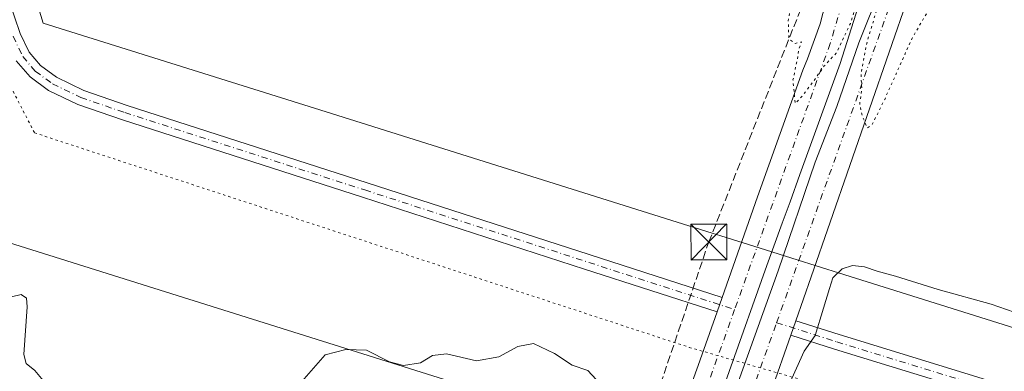
# Model space of a CAD drawing. Units: metres. Extents: x 608556 to 612039, y 4657546 to 4659925.
# Drawn here: x 611504 to 611710, y 4657980 to 4658054 of the extents above; entities that cross this region are included whole.
import ezdxf

# ---------------------------------------------------------------- set-up
doc = ezdxf.new("R2010")
doc.units = ezdxf.units.M
doc.header["$MEASUREMENT"] = 0
for name, pattern in [('DGN Style 3', [2.307223458686699, 1.648016756204785, -0.6592067024819142]), ('DGN Style 4', [2.6384748266838614, 1.318413404963828, -0.6592067024819142, 0.001648016756204785, -0.6592067024819142]), ('DGN Style 5', [1.1536117293433497, 0.4944050268614355, -0.6592067024819142])]:
    doc.linetypes.add(name, pattern=pattern)
for name, color, linetype, lineweight in [('Camino Cxs', 7, 'Continuous', 0), ('Camino eje', 30, 'DGN Style 4', 13), ('Carretera de calzada doble Cxs', 1, 'Continuous', 13), ('Carretera de calzada doble eje', 1, 'DGN Style 4', 0), ('Conducción de hidrocarburos lineal', 6, 'DGN Style 3', 0), ('Corriente artificial Cxs', 4, 'Continuous', 13), ('Curva de nivel normal', 30, 'Continuous', 0), ('Curva de nivel normal depresión', 30, 'DGN Style 5', 0), ('Elemento construido', 1, 'Continuous', 0), ('Torre de tendido puntual', 7, 'Continuous', 0), ('Vía pecuaria CxS', 92, 'Continuous', 13), ('Vía pecuaria eje', 92, 'DGN Style 5', 0)]:
    doc.layers.add(name, color=color, linetype=linetype, lineweight=lineweight)

# ---------------------------------------------------------------- blocks, each defined once
blk = doc.blocks.new('5TTEND')
at = {"layer": 'Corriente artificial Cxs', "color": 7, "linetype": 'Continuous', "lineweight": 0}
for p, q in [((-0.375, 0.3754), (0.375, -0.3746)), ((0.3720000000000001, 0.3784000000000001), (-0.3720000000000001, -0.3776))]:
    blk.add_line(p, q, dxfattribs=at)
at = {"layer": 'Corriente artificial Cxs', "color": 7, "linetype": 'Continuous', "lineweight": 0, "flags": 128}
blk.add_lwpolyline([(-0.375, -0.3746), (0.375, -0.3746), (0.375, 0.3754), (-0.375, 0.3754), (-0.3720000000000001, -0.3776)], dxfattribs=at)

msp = doc.modelspace()

# ---------------------------------------------------------------- linework, layer by layer
at = {"layer": 'Camino Cxs', "color": 7, "linetype": 'Continuous', "lineweight": 0, "extrusion": (0.001881498278032333, 0.005364951859368507, 0.9999838384972911), "elevation": 26445.93686856432, "flags": 128}
msp.add_lwpolyline([(611648.6915604179, 4657917.503944943), (611649.7509927861, 4657920.524788418)], dxfattribs=at)
at = {"layer": 'Camino Cxs', "color": 7, "linetype": 'Continuous', "lineweight": 0, "extrusion": (0.0009616631925481186, 0.002741166577307066, 0.9999957805959482), "elevation": 13661.68587559172, "flags": 128}
msp.add_lwpolyline([(611666.2476195244, 4657970.557058047), (611665.187811071, 4657967.536146698)], dxfattribs=at)
at = {"layer": 'Camino Cxs', "color": 7, "linetype": 'Continuous', "lineweight": 0}
for points in [[(611502.0367000002, 4658057.6163, 307.2075999999943), (611504.4250999996, 4658050.658500001, 307.0874999999942), (611506.3047000002, 4658046.701500001, 306.9875999999931), (611508.6914999997, 4658043.9329, 306.9127000000008), (611512.0245000003, 4658041.482100001, 306.9226999999955), (611517.7330999998, 4658038.729699999, 306.8533000000025), (611526.8365000002, 4658035.590500001, 306.8322000000044), (611577.0926999999, 4658019.4027, 306.7366000000038), (611623.5544999996, 4658004.374100001, 305.8699999999953), (611651.4079, 4657995.3717, 305.1998000000021), (611650.3485000003, 4657992.3509, 305.2179999999935), (611622.5701000001, 4658001.329299999, 305.8466000000044), (611576.1096999999, 4658016.3575, 306.7562999999937), (611525.8243000006, 4658032.5547, 306.813599999994), (611516.5125000002, 4658035.765699999, 306.6980999999942), (611510.3677000003, 4658038.7283, 306.7164000000048), (611506.5040999996, 4658041.569300001, 306.7271999999939), (611503.5992999999, 4658044.938899999, 306.8619999999937)], [(611502.0367000002, 4658057.6163, 307.2075999999943), (611504.4250999996, 4658050.658500001, 307.0874999999942), (611506.3047000002, 4658046.701500001, 306.9875999999931), (611508.6914999997, 4658043.9329, 306.9127000000008), (611512.0245000003, 4658041.482100001, 306.9226999999955), (611517.7330999998, 4658038.729699999, 306.8533000000025), (611526.8365000002, 4658035.590500001, 306.8322000000044), (611577.0926999999, 4658019.4027, 306.7366000000038), (611623.5544999996, 4658004.374100001, 305.8699999999953), (611651.4079, 4657995.3717, 305.1998000000021)], [(611650.3485000003, 4657992.3509, 305.2179999999935), (611622.5701000001, 4658001.329299999, 305.8466000000044), (611576.1096999999, 4658016.3575, 306.7562999999937), (611525.8243000006, 4658032.5547, 306.813599999994), (611516.5125000002, 4658035.765699999, 306.6980999999942), (611510.3677000003, 4658038.7283, 306.7164000000048), (611506.5040999996, 4658041.569300001, 306.7271999999939), (611503.5992999999, 4658044.938899999, 306.8619999999937)], [(611818.4694999997, 4657933.690500001, 304.7314999999944), (611813.0339000003, 4657937.573100001, 304.5507999999973), (611804.5998999998, 4657941.9465, 304.3366999999998), (611794.5482999999, 4657946.5011, 304.0706000000064), (611776.5345000001, 4657952.663699999, 303.943299999999), (611748.2981000004, 4657961.8643, 303.9465000000055), (611702.9086999996, 4657975.9889, 304.1272999999928), (611674.9641000004, 4657984.562899999, 304.6144000000059), (611665.7641000003, 4657987.485099999, 305.1511000000028), (611666.824, 4657990.506100001, 305.1417999999976), (611675.9178999999, 4657987.617500001, 304.6279000000068), (611703.8535000002, 4657979.0463, 304.1217000000034), (611749.2692999998, 4657964.9135, 303.9922999999981), (611777.5481000004, 4657955.699100001, 303.8892999999953), (611795.7292999999, 4657949.4791, 303.9974999999977), (611805.9977000002, 4657944.826300001, 304.2235999999975), (611814.7089000001, 4657940.3093, 304.5862999999954)], [(611666.8239000002, 4657990.505999999, 305.1417999999976), (611675.9178999999, 4657987.617500001, 304.6279000000068), (611703.8535000002, 4657979.0463, 304.1217000000034), (611749.2692999998, 4657964.9135, 303.9922999999981), (611777.5481000004, 4657955.699100001, 303.8892999999953), (611795.7292999999, 4657949.4791, 303.9974999999977), (611805.9977000002, 4657944.826300001, 304.2235999999975), (611814.7089000001, 4657940.3093, 304.5862999999954), (611820.3855, 4657936.2545, 304.925900000002), (611825.5538999997, 4657932.216700001, 304.9416000000056), (611832.1215000004, 4657925.969500001, 304.7535000000062), (611839.9118999997, 4657918.497300001, 304.6450000000041), (611855.5855, 4657902.981899999, 304.7111000000005), (611868.1338999998, 4657892.6293, 304.8907000000036), (611872.0365000004, 4657890.3167, 305.0013999999938), (611877.2789000003, 4657889.588500001, 305.1223999999929), (611882.6403000001, 4657889.886499999, 305.3107000000018), (611887.3561000006, 4657891.360099999, 305.5626000000047), (611891.6370999999, 4657893.869700001, 305.8880000000063), (611896.1684999998, 4657898.2501, 306.4297999999981), (611899.3876999998, 4657903.9987, 306.7011999999959)], [(611903.1953999996, 4657900.8356, 306.6889999999985), (611898.5795, 4657896.129899999, 306.4710000000051), (611893.5859000003, 4657891.3027, 305.954700000002), (611888.6593000004, 4657888.4147, 305.6624000000011), (611883.2150999998, 4657886.713500001, 305.3711999999941), (611877.1463000001, 4657886.376300001, 305.099000000002), (611870.9589000001, 4657887.2357, 305.0311999999976), (611866.2889, 4657890.002900001, 304.8785000000062), (611853.4373000005, 4657900.605699999, 304.7575999999972), (611837.6785000004, 4657916.2053, 304.6708999999973), (611829.9111000003, 4657923.6555, 304.7848999999987), (611823.4611000001, 4657929.790899999, 304.8285000000033), (611818.4694999997, 4657933.690500001, 304.7314999999944), (611813.0339000003, 4657937.573100001, 304.5507999999973), (611804.5998999998, 4657941.9465, 304.3366999999998), (611794.5482999999, 4657946.5011, 304.0706000000064), (611776.5345000001, 4657952.663699999, 303.943299999999), (611748.2981000004, 4657961.8643, 303.9465000000055), (611702.9086999996, 4657975.9889, 304.1272999999928), (611674.9641000004, 4657984.562899999, 304.6144000000059), (611665.7641000003, 4657987.485099999, 305.1511000000028)]]:
    msp.add_polyline3d(points, dxfattribs=at)
at = {"layer": 'Camino eje', "color": 30, "linetype": 'DGN Style 4', "lineweight": 13}
for points in [[(611502.9411000004, 4658050.053500001, 306.9888999999966), (611504.9518999998, 4658045.8203, 306.9186000000045), (611507.5979000004, 4658042.7511, 306.7890999999945), (611511.1961000003, 4658040.1053, 306.8159000000014), (611517.1228999998, 4658037.2477, 306.7498999999953), (611526.3302999996, 4658034.072699999, 306.8237999999984), (611576.6013000002, 4658017.880100001, 306.7844999999944), (611654.0235000001, 4657992.844699999, 305.2133999999933)], [(611662.8104999998, 4657990.1021, 305.2002000000066), (611675.4411000004, 4657986.090100001, 304.6288999999961), (611703.3810999999, 4657977.517700001, 304.161500000002), (611748.7836999996, 4657963.388900001, 304.0105999999942), (611777.0412999997, 4657954.181299999, 303.9186999999947), (611795.1387, 4657947.9901, 304.0632999999943), (611805.2988999998, 4657943.386299999, 304.304999999993), (611813.8712999999, 4657938.941299999, 304.5638999999938), (611819.4275000002, 4657934.9725, 304.8312000000006), (611824.5075000003, 4657931.003699999, 304.8886000000057), (611831.0163000004, 4657924.8125, 304.7697000000044), (611838.7950999998, 4657917.351299999, 304.6781999999948), (611854.5115, 4657901.7937, 304.7348999999958), (611867.2115000002, 4657891.316099999, 304.8891000000003), (611871.4977000002, 4657888.7761, 305.0283000000054), (611877.2127, 4657887.9825, 305.1478999999963), (611882.9276999999, 4657888.299900001, 305.3631000000024), (611888.0077000001, 4657889.887499999, 305.6172999999981), (611892.6114999996, 4657892.586100001, 305.9458000000013), (611897.3739, 4657897.189900001, 306.5026999999973), (611902.9523, 4657904.6777, 306.6206999999995)]]:
    msp.add_polyline3d(points, dxfattribs=at)
at = {"layer": 'Carretera de calzada doble Cxs', "color": 1, "linetype": 'Continuous', "lineweight": 13, "extrusion": (0.00160526239420066, 0.004575459134385489, 0.999988244084077), "elevation": 22599.46917152407, "flags": 128}
msp.add_lwpolyline([(611668.7822249955, 4657945.084043131), (611665.5459530747, 4657935.859846577)], dxfattribs=at)
at = {"layer": 'Carretera de calzada doble Cxs', "color": 1, "linetype": 'Continuous', "lineweight": 13, "extrusion": (0.001881498278032333, 0.005364951859368507, 0.9999838384972911), "elevation": 26445.93686856432, "flags": 128}
msp.add_lwpolyline([(611648.6915604179, 4657917.503944943), (611649.7509927861, 4657920.524788418)], dxfattribs=at)
at = {"layer": 'Carretera de calzada doble Cxs', "color": 1, "linetype": 'Continuous', "lineweight": 13, "extrusion": (-0.6158813446932283, 0.2193557500156923, 0.7566856838832846), "elevation": 645284.320673829, "flags": 128}
msp.add_lwpolyline([(-4593101.59450448, -746387.7234164015), (-4593192.154767678, -746387.1689475568), (-4593204.024348616, -746387.2448141903)], dxfattribs=at)
at = {"layer": 'Carretera de calzada doble Cxs', "color": 1, "linetype": 'Continuous', "lineweight": 13, "extrusion": (0.0009616631925481186, 0.002741166577307066, 0.9999957805959482), "elevation": 13661.68587559172, "flags": 128}
msp.add_lwpolyline([(611666.2476195244, 4657970.557058047), (611665.187811071, 4657967.536146698)], dxfattribs=at)
at = {"layer": 'Carretera de calzada doble Cxs', "color": 1, "linetype": 'Continuous', "lineweight": 13}
for points in [[(611651.4079, 4657995.3717, 305.1998000000021), (611658.7901, 4658016.420100001, 305.1119999999937), (611668.3101000005, 4658042.9551, 305.0068000000028), (611669.2642999999, 4658045.367699999, 305.0022999999928), (611671.9301000005, 4658052.6801, 304.952099999995), (611673.0301000001, 4658056.9901, 304.9446999999927), (611674.0900999998, 4658064.860099999, 304.921199999997), (611674.4501, 4658072.370100001, 304.8788999999961), (611674.0701000001, 4658079.770099999, 304.8460000000051), (611672.9301000005, 4658087.4901, 304.8748000000051), (611671.4401000004, 4658092.6801, 304.8497999999963)], [(611682.6201, 4658084.4301, 305.1637000000046), (611682.2100999998, 4658084.2501, 305.1609999999928), (611681.7651000004, 4658083.770099999, 305.1680999999954), (611681.9200999998, 4658076.280099999, 305.9520000000048), (611681.7001, 4658067.640100001, 305.2017999999953), (611680.9401000004, 4658061.2501, 305.019100000005), (611679.8701, 4658056.2401, 305.0063999999985), (611676.1201, 4658044.390100001, 305.1098000000056), (611667.6555000005, 4658021.0987, 305.4150999999983), (611665.6590999998, 4658015.430500001, 305.3522999999986), (611663.9741000002, 4658010.968699999, 305.2844999999944), (611660.7401000002, 4658002.0701, 305.309699999998), (611637.1001000004, 4657935.530099999, 305.4291999999987), (611626.4722999996, 4657904.4027, 305.3463000000047), (611625.8879000006, 4657902.373299999, 305.3156000000017), (611624.8929000003, 4657899.7773, 305.3138000000035), (611622.6201, 4657893.120100001, 305.4636000000028)], [(611624.4700999996, 4657892.540100001, 305.3012000000017), (611627.5093, 4657901.1831, 305.3564000000042), (611628.4852999998, 4657903.8157, 305.3384999999981), (611639.3101000005, 4657934.7401, 305.3888000000007), (611663.1401000004, 4658000.9901, 305.315499999997), (611670.9101, 4658023.710100001, 305.276199999993), (611675.4101, 4658035.370100001, 305.2238999999972), (611680.0500999996, 4658048.720100001, 305.0065000000032), (611684.7200999996, 4658060.420100001, 304.9876999999979), (611687.1801000005, 4658065.880100001, 305.1138999999966), (611689.5401, 4658070.290100001, 306.0063999999985), (611691.6401000004, 4658073.4101, 306.4603000000061), (611695.4200999998, 4658077.9101, 305.6346999999951), (611695.9140999997, 4658078.528100001, 305.3867000000027), (611696.0821000002, 4658079.187899999, 305.2635000000009)], [(611710.0100999996, 4658079.120100001, 304.9857000000048), (611705.2001, 4658076.610099999, 304.9398999999976), (611701.4101, 4658073.870100001, 304.9003999999986), (611698.4600999998, 4658071.0601, 304.9005000000034), (611695.2100999998, 4658067.2301, 304.8766000000033), (611692.6001000004, 4658063.190099999, 304.853099999993), (611690.4801000003, 4658058.6601, 304.9009999999981), (611674.0500999996, 4658011.110099999, 305.0935000000027), (611670.0601000005, 4657999.7301, 305.0944000000018)], [(611690.4801000003, 4658058.6601, 304.9009999999981), (611674.0500999996, 4658011.110099999, 305.0935000000027), (611670.0601000005, 4657999.7301, 305.0944000000018), (611666.824, 4657990.506100001, 305.1417999999976), (611665.7641000003, 4657987.485099999, 305.1511000000028), (611661.6401000004, 4657975.7301, 305.1573000000063), (611658.2801000001, 4657966.4351, 305.1110999999946), (611656.1615000004, 4657960.454100001, 305.0847000000067), (611636.1728999997, 4657905.278899999, 305.0264000000025), (611634.2884999998, 4657900.0657, 304.9897999999957), (611632.4309, 4657894.6787, 305.0295999999944), (611630.7801000001, 4657890.360099999, 304.2345999999961), (611627.8000999996, 4657891.380100001, 304.6647999999986), (611624.4700999996, 4657892.540100001, 305.3012000000017), (611627.5093, 4657901.1831, 305.3564000000042), (611628.4852999998, 4657903.8157, 305.3384999999981), (611639.3101000005, 4657934.7401, 305.3888000000007), (611663.1401000004, 4658000.9901, 305.315499999997), (611670.9101, 4658023.710100001, 305.276199999993), (611675.4101, 4658035.370100001, 305.2238999999972), (611680.0500999996, 4658048.720100001, 305.0065000000032), (611684.7200999996, 4658060.420100001, 304.9876999999979)], [(611679.8701, 4658056.2401, 305.0063999999985), (611676.1201, 4658044.390100001, 305.1098000000056), (611667.6555000005, 4658021.0987, 305.4150999999983), (611665.6590999998, 4658015.430500001, 305.3522999999986), (611663.9741000002, 4658010.968699999, 305.2844999999944), (611660.7401000002, 4658002.0701, 305.309699999998), (611637.1001000004, 4657935.530099999, 305.4291999999987), (611626.4722999996, 4657904.4027, 305.3463000000047), (611625.8879000006, 4657902.373299999, 305.3156000000017), (611624.8929000003, 4657899.7773, 305.3138000000035), (611622.6201, 4657893.120100001, 305.4636000000028), (611615.6401000004, 4657895.9801, 304.9051000000036), (611646.4200999998, 4657981.1501, 305.2676000000066), (611650.3485000003, 4657992.3509, 305.2179999999935), (611651.4079, 4657995.3717, 305.1998000000021), (611658.7901, 4658016.420100001, 305.1119999999937), (611668.3101000005, 4658042.9551, 305.0068000000028), (611669.2642999999, 4658045.367699999, 305.0022999999928), (611671.9301000005, 4658052.6801, 304.952099999995), (611673.0301000001, 4658056.9901, 304.9446999999927)], [(611665.7641000003, 4657987.485099999, 305.1511000000028), (611661.6401000004, 4657975.7301, 305.1573000000063), (611658.2801000001, 4657966.4351, 305.1110999999946), (611656.1615000004, 4657960.454100001, 305.0847000000067), (611636.1728999997, 4657905.278899999, 305.0264000000025), (611634.2884999998, 4657900.0657, 304.9897999999957), (611632.4309, 4657894.6787, 305.0295999999944), (611630.7801000001, 4657890.360099999, 304.2345999999961)]]:
    msp.add_polyline3d(points, dxfattribs=at)
at = {"layer": 'Carretera de calzada doble eje', "color": 1, "linetype": 'DGN Style 4', "lineweight": 0, "extrusion": (0.774319271685657, -0.2775905356748383, 0.5686590894375558), "elevation": -819225.6685555866, "flags": 128}
msp.add_lwpolyline([(4591156.773453386, 566715.8586523836), (4591070.181446012, 566715.8988919582), (4591052.479761591, 566715.6886979255)], dxfattribs=at)
at = {"layer": 'Carretera de calzada doble eje', "color": 1, "linetype": 'DGN Style 4', "lineweight": 0}
for points in [[(611676.5201000003, 4658097.5101, 304.8963999999978), (611678.1901000004, 4658074.3301, 305.0144), (611677.9001000002, 4658066.2501, 304.9235999999946), (611676.4501, 4658056.620100001, 304.9723999999987), (611674.0301000001, 4658048.540100001, 304.9982000000018), (611654.0235000001, 4657992.844699999, 305.2133999999933)], [(611662.8104999998, 4657990.1021, 305.2002000000066), (611687.6001000004, 4658059.540100001, 304.9020000000019), (611689.8901000004, 4658064.540100001, 304.9422999999952), (611692.3800999997, 4658068.7601, 305.1925000000047), (611695.0500999996, 4658072.2401, 305.4872000000032), (611698.4200999998, 4658075.890100001, 304.8859999999986), (611707.6201, 4658084.550100001, 304.991200000004)], [(611627.8000999996, 4657891.380100001, 304.6647999999986), (611630.7509000005, 4657899.6887, 305.1894999999931), (611632.0093, 4657903.356100001, 305.1698000000033), (611650.4801000003, 4657955.2401, 305.3254000000015), (611656.6801000005, 4657972.9301, 305.272100000002), (611662.8104999998, 4657990.1021, 305.2002000000066)]]:
    msp.add_polyline3d(points, dxfattribs=at)
at = {"layer": 'Conducción de hidrocarburos lineal', "color": 6, "linetype": 'DGN Style 3', "lineweight": 0}
msp.add_polyline3d([(611507.2934999998, 4657603.429199999, 296.3597000000009), (611604.5765000005, 4657875.632900001, 306.0602000000072), (611611.7202000003, 4657898.6516, 305.7023000000045), (611648.6190999999, 4658006.9934, 305.1606000000029), (611685.9581000004, 4658101.561699999, 305.2378999999929), (611720.1890000004, 4658172.755200001, 306.1355999999942), (611692.6542999997, 4658213.816600001, 307.366399999999), (611671.4527000004, 4658249.801999999, 309.1209999999992), (611655.0484999996, 4658283.6688, 309.7348999999958), (611644.4650999998, 4658309.862600001, 311.001099999994)], dxfattribs=at)
at = {"layer": 'Curva de nivel normal', "color": 30, "linetype": 'Continuous', "lineweight": 0, "elevation": 305, "flags": 128}
for points in [[(611722.2100000001, 4657988.970100001), (611707.7599999999, 4657993.950099999), (611696.6500000004, 4657997.0601), (611687.7400000002, 4657999.860099999), (611683.8700000001, 4658000.860099999), (611681.2000000002, 4658001.8201), (611678.7000000002, 4658002.090100001), (611676.54, 4658001.380100001), (611674.5800000001, 4657999.4801), (611673.8700000001, 4657997.2501), (611672.6100000005, 4657993.120100001), (611670.8600000005, 4657987.440099999), (611668.6100000005, 4657984.1501), (611659.5800000001, 4657964.210100001), (611651.9100000003, 4657944.5001), (611638.8300000001, 4657908.3101), (611634.4600000001, 4657896.0101), (611631.7999999998, 4657893.6801), (611628.8099999996, 4657892.6801), (611627.3958999999, 4657891.524900001), (611627.3924000004, 4657891.522100001)], [(611509.5800000001, 4657977.590100001), (611507.5, 4657980.110099999), (611505.6900000004, 4657981.5701), (611505.2199999997, 4657983.420100001), (611505.9100000003, 4657993.4301), (611505.7599999999, 4657995.2501), (611504.6399999997, 4657995.9901), (611502.6399999997, 4657995.530099999)], [(611625.0599999996, 4657978.220100001), (611623.2800000003, 4657980.110099999), (611619.9800000006, 4657981.190099999), (611616.3200000003, 4657983.6501), (611611.9299999997, 4657985.7501), (611608.6299999999, 4657985.140100001), (611604.6699999999, 4657982.940099999), (611599.9500000002, 4657982.100099999), (611593.6600000003, 4657983.5601), (611590.7800000003, 4657983.2301), (611588.2699999996, 4657981.720100001), (611584.6600000003, 4657981.1501), (611581.79, 4657981.880100001), (611576.9400000004, 4657984.3201), (611572.6299999999, 4657984.4901), (611568.2999999998, 4657983.380100001), (611563.4000000004, 4657977.7601)]]:
    msp.add_lwpolyline(points, dxfattribs=at)
at = {"layer": 'Curva de nivel normal depresión', "color": 30, "linetype": 'DGN Style 5', "lineweight": 0, "elevation": 305, "flags": 128}
msp.add_lwpolyline([(611660.7199999997, 4658120.7401), (611658.9400000004, 4658120.7401), (611657.7699999996, 4658119.3201), (611657.1500000004, 4658117.090100001), (611654.4299999997, 4658113.520099999), (611653.5599999996, 4658114.370100001), (611652.0099999999, 4658114.700099999), (611650.6200000001, 4658114.4901), (611649.5899999999, 4658113.460100001), (611654.2100000001, 4658107.350099999), (611659.6600000003, 4658100.710100001), (611662.9000000004, 4658094.940099999), (611664.6699999999, 4658089.4901), (611665.3799999999, 4658083.3301), (611664.2199999997, 4658080.140100001), (611661.5800000001, 4658077.5601), (611660.6799999997, 4658075.620100001), (611661.9199999999, 4658074.130100001), (611664.0899999999, 4658071.300100001), (611666.1699999999, 4658068.890100001), (611667.0300000003, 4658063.2401), (611665.25, 4658053.300100001), (611665.3600000005, 4658049.5601), (611666.7100000001, 4658048.5701), (611668.0499999998, 4658048.890100001), (611667.4900000002, 4658047.440099999), (611667.1200000001, 4658045.110099999), (611666.2400000002, 4658040.920100001), (611666.7000000002, 4658036.030099999), (611668.2599999999, 4658037.590100001), (611670.9400000004, 4658041.210100001), (611672.7999999998, 4658043.870100001), (611675.2999999998, 4658046.540100001), (611678.25, 4658052.7601), (611679.6200000001, 4658057.1501), (611680.7699999996, 4658060.100099999), (611683.1600000003, 4658071.5701), (611683.7999999998, 4658078.5001), (611685.1900000004, 4658081.130100001), (611688.9500000002, 4658080.1801), (611692.5800000001, 4658079.7301), (611693.9400000004, 4658078.850099999), (611693.1799999997, 4658076.290100001), (611688.8600000005, 4658068.780099999), (611684.7100000001, 4658058.710100001), (611681.6100000005, 4658048.360099999), (611680.4900000002, 4658042.110099999), (611680.6299999999, 4658039.110099999), (611680.2000000002, 4658035.770099999), (611680.7599999999, 4658033.440099999), (611681.7800000003, 4658030.870100001), (611682.8200000003, 4658031.5701), (611685.4400000004, 4658036.850099999), (611691.1799999997, 4658049.640100001), (611695.5499999998, 4658057.1601), (611697.1100000005, 4658061.6801), (611699.2800000003, 4658065.890100001), (611704.3700000001, 4658071.340100001), (611710.0499999998, 4658075.7401), (611717.1900000004, 4658080.220100001), (611718.5599999996, 4658081.9001), (611717.5300000003, 4658082.600099999), (611710.0800000001, 4658085.2401), (611695.6100000005, 4658092.7601), (611682.4699999997, 4658102.280099999), (611676.4900000002, 4658107.970100001), (611675.1500000004, 4658109.960100001), (611671.7000000002, 4658112.520099999), (611668.8300000001, 4658113.520099999), (611666.7000000002, 4658114.6801), (611665.2999999998, 4658115.9801), (611664.2000000002, 4658117.1801), (611661.9400000004, 4658119.420100001), (611660.7199999997, 4658120.7401)], dxfattribs=at)
at = {"layer": 'Elemento construido', "color": 1, "linetype": 'Continuous', "lineweight": 0}
msp.add_polyline3d([(611752.0800999999, 4658067.770099999, 305.594299999997), (611746.2200999996, 4658073.670100001, 305.5825000000041), (611740.1201, 4658078.550100001, 305.3656000000047), (611735.8501000004, 4658080.880100001, 305.3129999999946), (611732.8000999996, 4658081.940099999, 305.2486999999965), (611727.8701, 4658082.790100001, 305.1649999999936), (611720.7801000001, 4658082.470100001, 305.0810999999958), (611715.9401000004, 4658081.420100001, 305.0576000000001), (611710.0100999996, 4658079.120100001, 304.9857000000048), (611705.2001, 4658076.610099999, 304.9398999999976), (611701.4101, 4658073.870100001, 304.9003999999986), (611698.4600999998, 4658071.0601, 304.9005000000034), (611695.2100999998, 4658067.2301, 304.8766000000033), (611692.6001000004, 4658063.190099999, 304.853099999993), (611690.4801000003, 4658058.6601, 304.9009999999981), (611674.0500999996, 4658011.110099999, 305.0935000000027), (611670.0601000005, 4657999.7301, 305.0944000000018)], dxfattribs=at)
at = {"layer": 'Vía pecuaria CxS', "color": 92, "linetype": 'Continuous', "lineweight": 13}
for points in [[(611484.6069999998, 4658133.698999999, 306.8476999999984), (611509.2460000003, 4658052.82, 307.4349999999977), (611569.6059999998, 4658033.877, 306.9872000000032), (611585.8219999997, 4658028.788000001, 306.7541999999958), (611649.2910000002, 4658008.868000001, 305.1735999999946), (611651.108, 4658008.298000001, 305.1722000000009), (611660.517, 4658005.345000001, 305.2608000000037), (611665.9780000001, 4658003.630999999, 305.2171999999992), (611672.2060000002, 4658001.676999999, 305.0927999999985), (611675.8049999997, 4658000.548000001, 305.0611000000063), (611772.1179999998, 4657970.321000001, 305.5635000000038), (611807.2249999996, 4657959.302999999, 305.9287999999942), (611819.8859999999, 4657950.651000001, 305.1159999999945)], [(611484.6069999998, 4658133.698999999, 306.8476999999984), (611509.2460000003, 4658052.82, 307.4349999999977), (611569.6059999998, 4658033.877, 306.9872000000032), (611585.8219999997, 4658028.788000001, 306.7541999999958), (611649.2910000002, 4658008.868000001, 305.1735999999946), (611651.108, 4658008.298000001, 305.1722000000009), (611660.517, 4658005.345000001, 305.2608000000037), (611665.9780000001, 4658003.630999999, 305.2171999999992), (611672.2060000002, 4658001.676999999, 305.0927999999985), (611675.8049999997, 4658000.548000001, 305.0611000000063), (611772.1179999998, 4657970.321000001, 305.5635000000038), (611807.2249999996, 4657959.302999999, 305.9287999999942), (611819.8859999999, 4657950.651000001, 305.1159999999945)], [(612031.3684, 4658087.4595, 312.3877000000066), (612032.6473000003, 4658006.678300001, 304.9072000000015), (612030.3569999998, 4658000.800000001, 305.2042999999976), (611999.909, 4657951.654999999, 309.991200000004), (611938.7270000001, 4657889.003000001, 306.8462), (611933.2520000003, 4657883.396000001, 306.5292000000045), (611831.8119999999, 4657881.254000001, 303.8977000000014), (611830.4129999997, 4657882.823000001, 303.9603000000061), (611810.0140000005, 4657901.682, 303.7926000000007), (611786.9210000001, 4657917.461999999, 303.7744999999995), (611775.159, 4657920.919, 304.2986999999994), (611666.5680000001, 4657955.222999999, 303.906799999997), (611659.8839999996, 4657957.318, 304.6003000000055), (611656.7699999996, 4657958.295, 304.9731999999931), (611654.1739999996, 4657959.108999999, 305.1652000000031), (611633.8449999997, 4657965.482999999, 305.2526999999973), (611632.6050000006, 4657965.872, 305.2160000000004), (611618.807, 4657970.205, 304.9372000000003), (611492.1150000002, 4658009.986, 305.4015999999974)], [(612032.6473000003, 4658006.678300001, 304.9072000000015), (612030.3569999998, 4658000.800000001, 305.2042999999976), (611999.909, 4657951.654999999, 309.991200000004), (611938.7270000001, 4657889.003000001, 306.8462), (611933.2520000003, 4657883.396000001, 306.5292000000045), (611831.8119999999, 4657881.254000001, 303.8977000000014), (611830.4129999997, 4657882.823000001, 303.9603000000061), (611810.0140000005, 4657901.682, 303.7926000000007), (611786.9210000001, 4657917.461999999, 303.7744999999995), (611775.159, 4657920.919, 304.2986999999994), (611666.5680000001, 4657955.222999999, 303.906799999997), (611659.8839999996, 4657957.318, 304.6003000000055), (611656.7699999996, 4657958.295, 304.9731999999931), (611654.1739999996, 4657959.108999999, 305.1652000000031), (611633.8449999997, 4657965.482999999, 305.2526999999973), (611632.6050000006, 4657965.872, 305.2160000000004), (611618.807, 4657970.205, 304.9372000000003), (611492.1150000002, 4658009.986, 305.4015999999974)]]:
    msp.add_polyline3d(points, dxfattribs=at)
at = {"layer": 'Vía pecuaria eje', "color": 92, "linetype": 'DGN Style 5', "lineweight": 0}
msp.add_polyline3d([(611118.7692999998, 4658536.8413, 318.8473999999987), (611178.8838000001, 4658152.754000001, 306.9372000000003), (611306.5219999999, 4658152.754000001, 300.601800000004), (611419.9781999999, 4658140.9356, 308.9741999999969), (611469.6151999999, 4658103.116900001, 308.1358999999939), (611507.4338999996, 4658029.8431, 306.1021999999939), (611644.5268000001, 4657984.9334, 305.2994999999937), (611767.4375999998, 4657949.478399999, 303.7317999999942), (611850.1660000002, 4657902.205, 304.6753000000026), (611916.3487999998, 4657899.8413, 306.5564000000013), (611989.6226000005, 4657973.1151, 310.7232999999979), (612032.1577000003, 4658037.603800001, 305.3977000000014)], dxfattribs=at)

# ---------------------------------------------------------------- block references
at = {"layer": 'Torre de tendido puntual', "color": 7, "linetype": 'Continuous', "lineweight": 0, "xscale": 10, "yscale": 10, "zscale": 10}
msp.add_blockref('5TTEND', (611648.6190999999, 4658006.9934, 305.1606000000029), dxfattribs=at)

doc.saveas('drawing.dxf')
